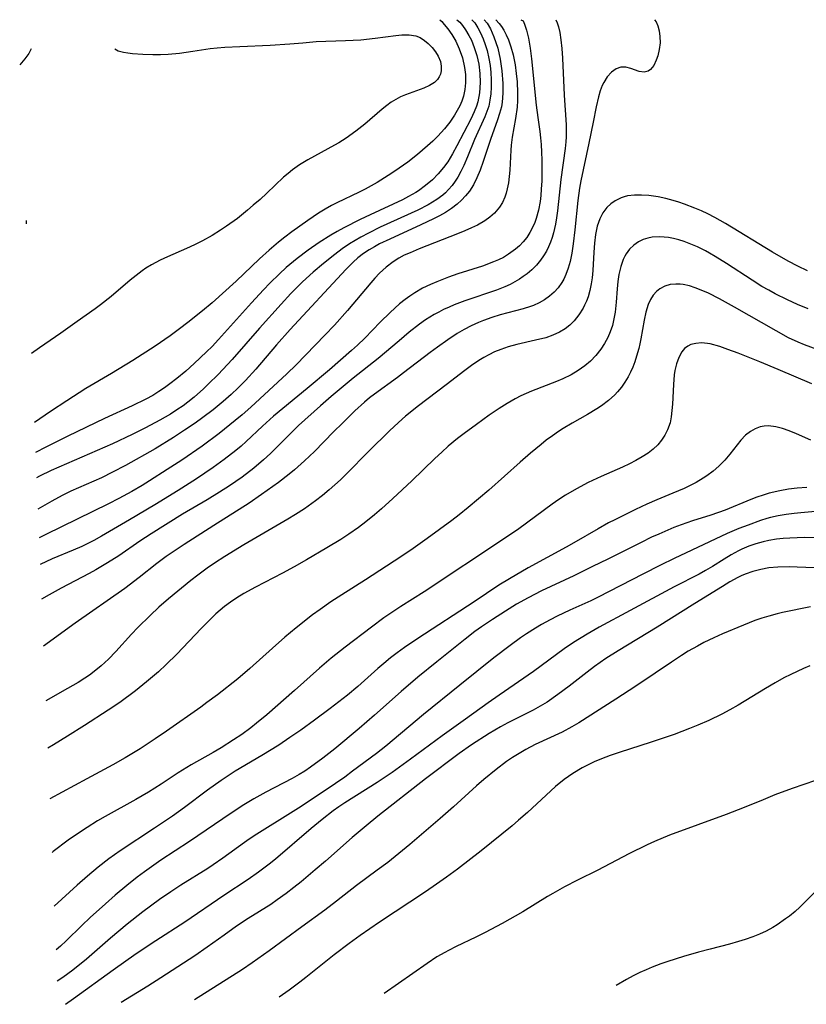
# Model space of a CAD drawing. Units: inches. Extents: x 2090158 to 2095433, y 270636 to 270911.
# Drawn here: x 2090158 to 2090239, y 270636 to 270737 of the extents above; entities that cross this region are included whole.
import ezdxf

# ---------------------------------------------------------------- set-up
doc = ezdxf.new("R2010")
doc.units = ezdxf.units.IN
doc.header["$MEASUREMENT"] = 0
doc.layers.add('c_36_T11S_R19E', color=198, linetype='Continuous')

msp = doc.modelspace()

# ---------------------------------------------------------------- linework, layer by layer
at = {"layer": 'c_36_T11S_R19E', "elevation": 992}
for points in [[(2090159.66, 270734.16), (2090159.42, 270733.68), (2090159.02, 270733.15), (2090158.49, 270732.51)], [(2090159.14, 270716.52), (2090159.15, 270716.47), (2090159.16, 270716.16)]]:
    msp.add_lwpolyline(points, dxfattribs=at)
at = {"layer": 'c_36_T11S_R19E'}
for points in [[(2090201.67, 270737.16, 988), (2090201.88, 270736.97, 988), (2090202.13, 270736.68, 988), (2090202.51, 270736.21, 988), (2090202.92, 270735.63, 988), (2090203.33, 270734.94, 988), (2090203.68, 270734.18, 988), (2090204, 270733.24, 988), (2090204.22, 270732.24, 988), (2090204.3, 270731.54, 988), (2090204.31, 270730.68, 988), (2090204.24, 270729.97, 988), (2090204.11, 270729.31, 988), (2090203.93, 270728.78, 988), (2090203.72, 270728.3, 988), (2090203.47, 270727.82, 988), (2090203.19, 270727.36, 988), (2090202.7, 270726.63, 988), (2090202.16, 270725.93, 988), (2090201.48, 270725.19, 988), (2090200.96, 270724.68, 988), (2090200.42, 270724.18, 988), (2090199.37, 270723.29, 988), (2090198.38, 270722.52, 988), (2090197.05, 270721.59, 988), (2090196.38, 270721.15, 988), (2090195.22, 270720.44, 988), (2090193.99, 270719.75, 988), (2090193.37, 270719.43, 988), (2090191.1, 270718.33, 988), (2090190.55, 270718.05, 988), (2090189.88, 270717.67, 988), (2090189.22, 270717.27, 988), (2090188.1, 270716.53, 988), (2090186.47, 270715.37, 988), (2090185.74, 270714.81, 988), (2090185.1, 270714.3, 988), (2090184.12, 270713.46, 988), (2090183.14, 270712.57, 988), (2090180.73, 270710.28, 988), (2090178.26, 270708.04, 988), (2090177.29, 270707.23, 988), (2090175.77, 270706.02, 988), (2090174.93, 270705.38, 988), (2090173.95, 270704.66, 988), (2090172.41, 270703.61, 988), (2090170.11, 270702.14, 988), (2090167.92, 270700.79, 988), (2090165.3, 270699.23, 988), (2090163.32, 270697.99, 988), (2090161.66, 270696.89, 988), (2090160, 270695.74, 988)], [(2090203.44, 270737.16, 986), (2090203.72, 270736.91, 986), (2090204, 270736.57, 986), (2090204.32, 270736.12, 986), (2090204.67, 270735.54, 986), (2090204.92, 270735.06, 986), (2090205.22, 270734.3, 986), (2090205.48, 270733.47, 986), (2090205.67, 270732.59, 986), (2090205.8, 270731.62, 986), (2090205.83, 270730.7, 986), (2090205.76, 270729.66, 986), (2090205.58, 270728.72, 986), (2090205.44, 270728.29, 986), (2090205.2, 270727.69, 986), (2090204.85, 270726.93, 986), (2090203.43, 270724.19, 986), (2090202.98, 270723.36, 986), (2090202.49, 270722.56, 986), (2090202.06, 270721.96, 986), (2090201.51, 270721.31, 986), (2090200.91, 270720.7, 986), (2090200.22, 270720.11, 986), (2090199.48, 270719.57, 986), (2090199.22, 270719.41, 986), (2090198.47, 270718.97, 986), (2090197.85, 270718.66, 986), (2090194.51, 270717.11, 986), (2090193.47, 270716.61, 986), (2090191.82, 270715.77, 986), (2090191.12, 270715.39, 986), (2090190.47, 270715.01, 986), (2090189.27, 270714.26, 986), (2090188.15, 270713.48, 986), (2090187.02, 270712.62, 986), (2090185.89, 270711.68, 986), (2090185.19, 270711.04, 986), (2090184.21, 270710.09, 986), (2090183.55, 270709.39, 986), (2090182.31, 270708.06, 986), (2090178.94, 270704.28, 986), (2090178.27, 270703.58, 986), (2090177.69, 270703.01, 986), (2090176.42, 270701.82, 986), (2090175.55, 270701.04, 986), (2090174.63, 270700.28, 986), (2090173.91, 270699.72, 986), (2090173.36, 270699.32, 986), (2090172.79, 270698.93, 986), (2090172.16, 270698.53, 986), (2090171.47, 270698.16, 986), (2090170.06, 270697.47, 986), (2090167.21, 270696.16, 986), (2090163.43, 270694.33, 986), (2090161.19, 270693.22, 986), (2090160.12, 270692.65, 986)], [(2090204.96, 270737.16, 984), (2090205.27, 270736.83, 984), (2090205.6, 270736.31, 984), (2090205.87, 270735.8, 984), (2090206.14, 270735.2, 984), (2090206.35, 270734.62, 984), (2090206.54, 270733.99, 984), (2090206.72, 270733.17, 984), (2090206.84, 270732.45, 984), (2090206.92, 270731.73, 984), (2090206.97, 270730.97, 984), (2090206.97, 270730.23, 984), (2090206.92, 270729.53, 984), (2090206.83, 270728.88, 984), (2090206.7, 270728.28, 984), (2090206.51, 270727.71, 984), (2090206.29, 270727.16, 984), (2090205.25, 270724.86, 984), (2090204.53, 270723.07, 984), (2090204.14, 270722.17, 984), (2090203.85, 270721.57, 984), (2090203.53, 270720.99, 984), (2090203.25, 270720.55, 984), (2090202.93, 270720.11, 984), (2090202.57, 270719.69, 984), (2090202.25, 270719.37, 984), (2090201.98, 270719.14, 984), (2090201.36, 270718.68, 984), (2090200.92, 270718.4, 984), (2090200.47, 270718.14, 984), (2090199.4, 270717.59, 984), (2090195.56, 270715.82, 984), (2090194.35, 270715.22, 984), (2090193.57, 270714.81, 984), (2090192.97, 270714.47, 984), (2090192.39, 270714.12, 984), (2090191.63, 270713.6, 984), (2090190.88, 270713.04, 984), (2090189.71, 270712.11, 984), (2090188.65, 270711.21, 984), (2090187.56, 270710.22, 984), (2090186.85, 270709.51, 984), (2090186.36, 270709.01, 984), (2090185.35, 270707.91, 984), (2090183.14, 270705.44, 984), (2090180.33, 270702.22, 984), (2090178.88, 270700.69, 984), (2090177.9, 270699.71, 984), (2090177.38, 270699.21, 984), (2090176.42, 270698.36, 984), (2090175.78, 270697.85, 984), (2090175.28, 270697.48, 984), (2090174.63, 270697.04, 984), (2090173.98, 270696.62, 984), (2090172.9, 270695.98, 984), (2090171.43, 270695.19, 984), (2090170.06, 270694.52, 984), (2090168.01, 270693.57, 984), (2090162.52, 270691.17, 984), (2090161.73, 270690.81, 984), (2090160.53, 270690.23, 984), (2090160.23, 270690.07, 984)], [(2090206.25, 270737.16, 982), (2090206.53, 270736.82, 982), (2090206.87, 270736.23, 982), (2090207.24, 270735.4, 982), (2090207.63, 270734.22, 982), (2090207.88, 270733.09, 982), (2090208.06, 270731.9, 982), (2090208.15, 270730.6, 982), (2090208.15, 270729.6, 982), (2090208.08, 270728.67, 982), (2090208, 270728.19, 982), (2090207.82, 270727.52, 982), (2090207.61, 270726.86, 982), (2090206.88, 270724.86, 982), (2090206.14, 270722.6, 982), (2090205.81, 270721.69, 982), (2090205.49, 270720.92, 982), (2090205.13, 270720.2, 982), (2090204.71, 270719.53, 982), (2090204.33, 270719.05, 982), (2090203.91, 270718.6, 982), (2090203.45, 270718.19, 982), (2090202.87, 270717.75, 982), (2090202.25, 270717.35, 982), (2090201.64, 270717.01, 982), (2090201.01, 270716.69, 982), (2090199.72, 270716.08, 982), (2090196.52, 270714.61, 982), (2090195.49, 270714.11, 982), (2090194.95, 270713.82, 982), (2090194.42, 270713.51, 982), (2090193.83, 270713.12, 982), (2090193.24, 270712.67, 982), (2090192.78, 270712.25, 982), (2090192.01, 270711.47, 982), (2090186.3, 270705.3, 982), (2090184.88, 270703.72, 982), (2090182.76, 270701.24, 982), (2090181.7, 270700.08, 982), (2090180.96, 270699.33, 982), (2090180.21, 270698.62, 982), (2090179.42, 270697.92, 982), (2090178.37, 270697.05, 982), (2090177.33, 270696.27, 982), (2090176.52, 270695.69, 982), (2090175.43, 270694.95, 982), (2090174.3, 270694.22, 982), (2090172.4, 270693.05, 982), (2090169.38, 270691.34, 982), (2090168.02, 270690.63, 982), (2090166.88, 270690.07, 982), (2090163.74, 270688.68, 982), (2090162.84, 270688.24, 982), (2090161.8, 270687.68, 982), (2090160.36, 270686.83, 982)], [(2090207.44, 270737.16, 980), (2090207.79, 270736.78, 980), (2090208.01, 270736.47, 980), (2090208.25, 270736.07, 980), (2090208.49, 270735.62, 980), (2090208.72, 270735.1, 980), (2090208.98, 270734.37, 980), (2090209.2, 270733.56, 980), (2090209.41, 270732.52, 980), (2090209.53, 270731.63, 980), (2090209.62, 270730.79, 980), (2090209.67, 270729.65, 980), (2090209.67, 270728.87, 980), (2090209.61, 270728.17, 980), (2090209.45, 270726.99, 980), (2090209.1, 270725.1, 980), (2090209.01, 270724.28, 980), (2090208.97, 270723.76, 980), (2090208.86, 270721.69, 980), (2090208.8, 270721.04, 980), (2090208.72, 270720.39, 980), (2090208.6, 270719.77, 980), (2090208.48, 270719.32, 980), (2090208.35, 270718.92, 980), (2090208.11, 270718.38, 980), (2090207.81, 270717.88, 980), (2090207.3, 270717.26, 980), (2090206.83, 270716.85, 980), (2090206.31, 270716.48, 980), (2090205.54, 270716.05, 980), (2090204.94, 270715.76, 980), (2090204.23, 270715.44, 980), (2090203.5, 270715.14, 980), (2090199.54, 270713.6, 980), (2090198.61, 270713.21, 980), (2090198.02, 270712.94, 980), (2090197.45, 270712.64, 980), (2090196.87, 270712.27, 980), (2090196.15, 270711.71, 980), (2090195.47, 270711.09, 980), (2090195.01, 270710.6, 980), (2090194.57, 270710.1, 980), (2090192.17, 270707.25, 980), (2090190.84, 270705.76, 980), (2090189.87, 270704.73, 980), (2090186.91, 270701.67, 980), (2090185.96, 270700.75, 980), (2090182.24, 270697.33, 980), (2090181.36, 270696.55, 980), (2090180.64, 270695.94, 980), (2090178.98, 270694.61, 980), (2090177.25, 270693.33, 980), (2090175.15, 270691.89, 980), (2090173.66, 270690.91, 980), (2090171.84, 270689.74, 980), (2090171.06, 270689.26, 980), (2090170, 270688.64, 980), (2090168.68, 270687.93, 980), (2090167.61, 270687.39, 980), (2090161.16, 270684.24, 980), (2090160.48, 270683.89, 980)], [(2090209.99, 270737.16, 978), (2090210.23, 270737.03, 978), (2090210.38, 270736.69, 978), (2090210.59, 270736.1, 978), (2090210.8, 270735.27, 978), (2090210.98, 270734.22, 978), (2090211.11, 270733.13, 978), (2090211.57, 270728.37, 978), (2090211.74, 270727.12, 978), (2090211.95, 270725.66, 978), (2090212.03, 270725.03, 978), (2090212.09, 270724.34, 978), (2090212.13, 270723.53, 978), (2090212.16, 270722.72, 978), (2090212.17, 270721.5, 978), (2090212.15, 270720.61, 978), (2090212.11, 270719.74, 978), (2090212.05, 270719.08, 978), (2090211.98, 270718.47, 978), (2090211.82, 270717.58, 978), (2090211.59, 270716.71, 978), (2090211.45, 270716.31, 978), (2090211.31, 270715.99, 978), (2090210.94, 270715.27, 978), (2090210.61, 270714.78, 978), (2090210.24, 270714.33, 978), (2090209.86, 270713.93, 978), (2090209.45, 270713.57, 978), (2090208.75, 270713.05, 978), (2090208.21, 270712.73, 978), (2090207.72, 270712.48, 978), (2090207.2, 270712.26, 978), (2090206.05, 270711.84, 978), (2090203.52, 270711.02, 978), (2090202.56, 270710.69, 978), (2090201.38, 270710.23, 978), (2090200.73, 270709.95, 978), (2090199.91, 270709.55, 978), (2090199.12, 270709.09, 978), (2090198.59, 270708.75, 978), (2090198.11, 270708.41, 978), (2090197.54, 270707.94, 978), (2090196.57, 270707.07, 978), (2090195.54, 270706.05, 978), (2090193.97, 270704.42, 978), (2090193.21, 270703.7, 978), (2090192.59, 270703.14, 978), (2090190.33, 270701.18, 978), (2090188.05, 270699.24, 978), (2090184.59, 270696.39, 978), (2090183.45, 270695.38, 978), (2090181.77, 270693.79, 978), (2090181.24, 270693.32, 978), (2090180.72, 270692.87, 978), (2090179.52, 270691.93, 978), (2090178.38, 270691.11, 978), (2090176.67, 270689.96, 978), (2090174.78, 270688.75, 978), (2090172.38, 270687.27, 978), (2090169.77, 270685.74, 978), (2090166.91, 270684.05, 978), (2090166.1, 270683.61, 978), (2090164.86, 270683.01, 978), (2090164, 270682.63, 978), (2090161.83, 270681.72, 978), (2090160.59, 270681.16, 978)], [(2090213.61, 270737.16, 976), (2090213.75, 270736.84, 976), (2090213.87, 270736.43, 976), (2090214, 270735.85, 976), (2090214.12, 270735.09, 976), (2090214.21, 270734.19, 976), (2090214.28, 270733.2, 976), (2090214.46, 270729.4, 976), (2090214.65, 270726.37, 976), (2090214.66, 270725.71, 976), (2090214.65, 270725.13, 976), (2090214.62, 270724.62, 976), (2090214.55, 270723.93, 976), (2090214.13, 270720.72, 976), (2090213.77, 270717.52, 976), (2090213.67, 270716.78, 976), (2090213.56, 270716.13, 976), (2090213.35, 270715.26, 976), (2090213.21, 270714.77, 976), (2090213.05, 270714.29, 976), (2090212.85, 270713.82, 976), (2090212.63, 270713.37, 976), (2090212.35, 270712.89, 976), (2090212.03, 270712.43, 976), (2090211.61, 270711.93, 976), (2090211.15, 270711.46, 976), (2090210.64, 270711.03, 976), (2090210.26, 270710.75, 976), (2090209.87, 270710.49, 976), (2090209.39, 270710.21, 976), (2090208.9, 270709.95, 976), (2090208.35, 270709.7, 976), (2090207.49, 270709.36, 976), (2090204.23, 270708.26, 976), (2090203.15, 270707.85, 976), (2090202.62, 270707.62, 976), (2090202.07, 270707.37, 976), (2090201.57, 270707.11, 976), (2090201.08, 270706.84, 976), (2090200.22, 270706.3, 976), (2090199.58, 270705.85, 976), (2090198.54, 270705.04, 976), (2090197.48, 270704.16, 976), (2090195.33, 270702.32, 976), (2090192.76, 270700.31, 976), (2090191.93, 270699.64, 976), (2090190.49, 270698.42, 976), (2090189.42, 270697.48, 976), (2090187.16, 270695.43, 976), (2090186.14, 270694.46, 976), (2090184.27, 270692.57, 976), (2090183.55, 270691.91, 976), (2090182.54, 270691.05, 976), (2090181.34, 270690.14, 976), (2090180.04, 270689.24, 976), (2090179.03, 270688.58, 976), (2090177.76, 270687.81, 976), (2090175.23, 270686.31, 976), (2090172, 270684.32, 976), (2090170.83, 270683.55, 976), (2090168.67, 270682.05, 976), (2090167.53, 270681.32, 976), (2090166.32, 270680.62, 976), (2090165.62, 270680.23, 976), (2090162.76, 270678.73, 976), (2090161.5, 270678.05, 976), (2090160.74, 270677.6, 976)], [(2090223.73, 270737.16, 974), (2090223.91, 270736.95, 974), (2090224.08, 270736.53, 974), (2090224.21, 270736.02, 974), (2090224.3, 270735.42, 974), (2090224.31, 270734.77, 974), (2090224.24, 270734.1, 974), (2090224.09, 270733.44, 974), (2090223.93, 270732.99, 974), (2090223.66, 270732.47, 974), (2090223.35, 270732.06, 974), (2090223.08, 270731.86, 974), (2090222.69, 270731.77, 974), (2090222.17, 270731.85, 974), (2090221.32, 270732.15, 974), (2090220.81, 270732.27, 974), (2090220.29, 270732.27, 974), (2090219.79, 270732.1, 974), (2090219.32, 270731.77, 974), (2090218.89, 270731.3, 974), (2090218.52, 270730.71, 974), (2090218.38, 270730.4, 974), (2090218.17, 270729.84, 974), (2090218, 270729.25, 974), (2090217.76, 270728.21, 974), (2090217.43, 270726.64, 974), (2090217, 270724.46, 974), (2090216.17, 270720.59, 974), (2090216.04, 270719.85, 974), (2090215.85, 270718.56, 974), (2090215.56, 270715.56, 974), (2090215.4, 270714.11, 974), (2090215.25, 270713.16, 974), (2090215.07, 270712.31, 974), (2090214.88, 270711.62, 974), (2090214.64, 270710.97, 974), (2090214.41, 270710.49, 974), (2090214.22, 270710.15, 974), (2090213.84, 270709.61, 974), (2090213.43, 270709.15, 974), (2090212.96, 270708.74, 974), (2090212.44, 270708.37, 974), (2090211.89, 270708.05, 974), (2090211.3, 270707.78, 974), (2090211.01, 270707.67, 974), (2090210.26, 270707.43, 974), (2090207.88, 270706.81, 974), (2090207.01, 270706.54, 974), (2090206.15, 270706.24, 974), (2090205.66, 270706.04, 974), (2090204.91, 270705.69, 974), (2090204.17, 270705.3, 974), (2090203.47, 270704.89, 974), (2090202.51, 270704.26, 974), (2090201.45, 270703.51, 974), (2090200.67, 270702.94, 974), (2090197.94, 270700.84, 974), (2090197.31, 270700.37, 974), (2090194.96, 270698.68, 974), (2090194.44, 270698.27, 974), (2090193.92, 270697.85, 974), (2090192.95, 270696.95, 974), (2090191.67, 270695.69, 974), (2090190.76, 270694.8, 974), (2090188.78, 270692.78, 974), (2090187.78, 270691.81, 974), (2090186.75, 270690.9, 974), (2090186.18, 270690.43, 974), (2090185.1, 270689.59, 974), (2090183.36, 270688.34, 974), (2090182.06, 270687.47, 974), (2090178.44, 270685.16, 974), (2090175.39, 270683.2, 974), (2090174.15, 270682.39, 974), (2090173.54, 270681.97, 974), (2090172.58, 270681.26, 974), (2090170.76, 270679.8, 974), (2090169.3, 270678.7, 974), (2090164.18, 270675.11, 974), (2090160.94, 270672.75, 974)], [(2090168.28, 270734.16, 990), (2090168.6, 270733.96, 990), (2090169.17, 270733.82, 990), (2090169.6, 270733.74, 990), (2090170.09, 270733.68, 990), (2090171.13, 270733.61, 990), (2090172.18, 270733.59, 990), (2090172.96, 270733.6, 990), (2090173.74, 270733.63, 990), (2090174.9, 270733.73, 990), (2090176.29, 270733.92, 990), (2090178.08, 270734.19, 990), (2090178.78, 270734.27, 990), (2090179.56, 270734.33, 990), (2090181.13, 270734.42, 990), (2090184.25, 270734.54, 990), (2090186.27, 270734.68, 990), (2090187.61, 270734.8, 990), (2090188.98, 270734.91, 990), (2090191.99, 270735.02, 990), (2090193.56, 270735.11, 990), (2090195.03, 270735.25, 990), (2090197.14, 270735.53, 990), (2090197.76, 270735.6, 990), (2090198.15, 270735.62, 990), (2090198.53, 270735.62, 990), (2090199.21, 270735.52, 990), (2090199.67, 270735.32, 990), (2090200.1, 270735.04, 990), (2090200.49, 270734.71, 990), (2090200.89, 270734.31, 990), (2090201.24, 270733.87, 990), (2090201.51, 270733.42, 990), (2090201.74, 270732.85, 990), (2090201.83, 270732.37, 990), (2090201.82, 270731.9, 990), (2090201.74, 270731.57, 990), (2090201.61, 270731.28, 990), (2090201.42, 270731.01, 990), (2090201.12, 270730.72, 990), (2090200.62, 270730.41, 990), (2090200.03, 270730.14, 990), (2090198.15, 270729.45, 990), (2090197.64, 270729.23, 990), (2090197.15, 270728.97, 990), (2090196.68, 270728.68, 990), (2090196.23, 270728.35, 990), (2090195.74, 270727.95, 990), (2090193.98, 270726.43, 990), (2090193.05, 270725.7, 990), (2090192.05, 270725, 990), (2090191.29, 270724.52, 990), (2090190.84, 270724.26, 990), (2090188.1, 270722.76, 990), (2090187.25, 270722.24, 990), (2090186.54, 270721.73, 990), (2090186.07, 270721.36, 990), (2090185.61, 270720.96, 990), (2090183.89, 270719.32, 990), (2090183.2, 270718.69, 990), (2090182.5, 270718.08, 990), (2090181.91, 270717.58, 990), (2090180.87, 270716.74, 990), (2090179.73, 270715.92, 990), (2090179.13, 270715.52, 990), (2090178.26, 270714.98, 990), (2090177.27, 270714.43, 990), (2090176.46, 270714.03, 990), (2090175.65, 270713.65, 990), (2090173.67, 270712.8, 990), (2090172.92, 270712.45, 990), (2090172.03, 270711.96, 990), (2090171.46, 270711.61, 990), (2090171.09, 270711.36, 990), (2090170.45, 270710.88, 990), (2090169.83, 270710.38, 990), (2090167.88, 270708.72, 990), (2090166.8, 270707.85, 990), (2090166.24, 270707.43, 990), (2090164.4, 270706.13, 990), (2090162.71, 270704.92, 990), (2090160.53, 270703.43, 990), (2090159.7, 270702.83, 990)], [(2090239.47, 270711.33, 972), (2090238.48, 270711.82, 972), (2090237.48, 270712.34, 972), (2090235.88, 270713.25, 972), (2090231.03, 270716.21, 972), (2090229.95, 270716.82, 972), (2090229.24, 270717.19, 972), (2090228.57, 270717.51, 972), (2090227.89, 270717.8, 972), (2090226.84, 270718.21, 972), (2090226.24, 270718.42, 972), (2090225.68, 270718.58, 972), (2090224.91, 270718.78, 972), (2090224.13, 270718.95, 972), (2090223.17, 270719.08, 972), (2090222.41, 270719.14, 972), (2090221.68, 270719.12, 972), (2090220.98, 270719.04, 972), (2090220.64, 270718.96, 972), (2090220.32, 270718.85, 972), (2090219.69, 270718.55, 972), (2090219.24, 270718.23, 972), (2090218.85, 270717.86, 972), (2090218.44, 270717.31, 972), (2090218.12, 270716.68, 972), (2090217.86, 270715.93, 972), (2090217.68, 270715.08, 972), (2090217.57, 270714.19, 972), (2090217.5, 270713.27, 972), (2090217.39, 270711.38, 972), (2090217.32, 270710.61, 972), (2090217.23, 270710, 972), (2090217.09, 270709.33, 972), (2090216.91, 270708.68, 972), (2090216.75, 270708.24, 972), (2090216.56, 270707.81, 972), (2090216.41, 270707.51, 972), (2090215.98, 270706.82, 972), (2090215.47, 270706.19, 972), (2090215.04, 270705.77, 972), (2090214.56, 270705.39, 972), (2090213.99, 270705.04, 972), (2090213.3, 270704.72, 972), (2090212.56, 270704.47, 972), (2090211.51, 270704.2, 972), (2090209.58, 270703.78, 972), (2090208.69, 270703.53, 972), (2090207.94, 270703.27, 972), (2090207.31, 270703.01, 972), (2090206.7, 270702.71, 972), (2090206.19, 270702.43, 972), (2090205.68, 270702.12, 972), (2090204.92, 270701.61, 972), (2090204.23, 270701.1, 972), (2090202.33, 270699.63, 972), (2090199.48, 270697.48, 972), (2090198.16, 270696.41, 972), (2090197.42, 270695.76, 972), (2090196.49, 270694.89, 972), (2090194.38, 270692.8, 972), (2090192.09, 270690.49, 972), (2090191.45, 270689.87, 972), (2090190.31, 270688.84, 972), (2090189.62, 270688.26, 972), (2090188.91, 270687.71, 972), (2090187.75, 270686.88, 972), (2090186.85, 270686.3, 972), (2090186.05, 270685.81, 972), (2090181.52, 270683.18, 972), (2090179.58, 270681.99, 972), (2090178.5, 270681.29, 972), (2090177.77, 270680.77, 972), (2090176.8, 270680.05, 972), (2090176.08, 270679.49, 972), (2090173.79, 270677.61, 972), (2090172.8, 270676.76, 972), (2090171.89, 270675.92, 972), (2090170.62, 270674.66, 972), (2090169.99, 270674, 972), (2090168.38, 270672.21, 972), (2090167.62, 270671.43, 972), (2090166.87, 270670.73, 972), (2090166.15, 270670.15, 972), (2090165.67, 270669.79, 972), (2090165.17, 270669.45, 972), (2090164.5, 270669.03, 972), (2090163.4, 270668.39, 972), (2090161.17, 270667.15, 972)], [(2090239.55, 270707.42, 970), (2090238.45, 270707.88, 970), (2090237.41, 270708.36, 970), (2090236.14, 270708.99, 970), (2090235.5, 270709.34, 970), (2090234.79, 270709.75, 970), (2090233.79, 270710.38, 970), (2090231.14, 270712.11, 970), (2090229.98, 270712.83, 970), (2090229.39, 270713.17, 970), (2090228.98, 270713.39, 970), (2090228.16, 270713.8, 970), (2090227.32, 270714.17, 970), (2090226.78, 270714.37, 970), (2090226.23, 270714.54, 970), (2090225.71, 270714.67, 970), (2090225.19, 270714.77, 970), (2090224.74, 270714.82, 970), (2090224.29, 270714.85, 970), (2090223.52, 270714.8, 970), (2090223.05, 270714.7, 970), (2090222.59, 270714.55, 970), (2090222.1, 270714.32, 970), (2090221.62, 270713.98, 970), (2090221.19, 270713.58, 970), (2090220.83, 270713.09, 970), (2090220.69, 270712.84, 970), (2090220.54, 270712.52, 970), (2090220.27, 270711.78, 970), (2090220.08, 270710.98, 970), (2090219.96, 270710.24, 970), (2090219.89, 270709.49, 970), (2090219.8, 270708.12, 970), (2090219.7, 270707.11, 970), (2090219.58, 270706.42, 970), (2090219.41, 270705.74, 970), (2090219.2, 270705.08, 970), (2090218.94, 270704.48, 970), (2090218.61, 270703.86, 970), (2090218.23, 270703.28, 970), (2090217.72, 270702.64, 970), (2090217.15, 270702.06, 970), (2090216.58, 270701.57, 970), (2090215.91, 270701.09, 970), (2090215.19, 270700.66, 970), (2090214.33, 270700.24, 970), (2090213.68, 270699.97, 970), (2090211.09, 270698.98, 970), (2090210.01, 270698.5, 970), (2090209.42, 270698.19, 970), (2090208.6, 270697.72, 970), (2090207.77, 270697.19, 970), (2090206.76, 270696.51, 970), (2090205.43, 270695.56, 970), (2090204.17, 270694.62, 970), (2090203.5, 270694.1, 970), (2090202.54, 270693.31, 970), (2090201.87, 270692.71, 970), (2090201.15, 270692.04, 970), (2090198.81, 270689.76, 970), (2090196.85, 270687.93, 970), (2090195.69, 270686.89, 970), (2090194.96, 270686.26, 970), (2090194.07, 270685.54, 970), (2090193.32, 270684.97, 970), (2090192.33, 270684.28, 970), (2090191.5, 270683.73, 970), (2090190.06, 270682.85, 970), (2090187.97, 270681.63, 970), (2090186.71, 270680.91, 970), (2090185.52, 270680.27, 970), (2090182.73, 270678.83, 970), (2090181.54, 270678.17, 970), (2090180.81, 270677.72, 970), (2090180.16, 270677.28, 970), (2090179.53, 270676.82, 970), (2090179.08, 270676.45, 970), (2090178.65, 270676.07, 970), (2090178.1, 270675.54, 970), (2090177.14, 270674.57, 970), (2090174.64, 270671.94, 970), (2090173.55, 270670.88, 970), (2090172.74, 270670.13, 970), (2090171.52, 270669.08, 970), (2090170.38, 270668.18, 970), (2090168.77, 270666.98, 970), (2090167.59, 270666.17, 970), (2090165.16, 270664.6, 970), (2090163.41, 270663.49, 970), (2090161.96, 270662.61, 970), (2090161.37, 270662.26, 970)], [(2090240.45, 270703.26, 968), (2090239.16, 270703.74, 968), (2090238.51, 270704.01, 968), (2090237.52, 270704.47, 968), (2090236.24, 270705.16, 968), (2090231.98, 270707.6, 968), (2090230.44, 270708.45, 968), (2090229.28, 270709.04, 968), (2090228.55, 270709.37, 968), (2090227.94, 270709.61, 968), (2090227.34, 270709.8, 968), (2090226.69, 270709.94, 968), (2090226.38, 270709.98, 968), (2090225.95, 270709.99, 968), (2090225.35, 270709.93, 968), (2090224.8, 270709.77, 968), (2090224.3, 270709.5, 968), (2090223.96, 270709.23, 968), (2090223.62, 270708.84, 968), (2090223.34, 270708.38, 968), (2090223.11, 270707.87, 968), (2090222.86, 270707.1, 968), (2090222.68, 270706.28, 968), (2090222.34, 270704.34, 968), (2090222.24, 270703.85, 968), (2090222.13, 270703.37, 968), (2090221.91, 270702.56, 968), (2090221.72, 270702, 968), (2090221.51, 270701.45, 968), (2090221.29, 270700.93, 968), (2090221.04, 270700.44, 968), (2090220.71, 270699.89, 968), (2090220.35, 270699.38, 968), (2090219.95, 270698.89, 968), (2090219.67, 270698.6, 968), (2090219, 270698, 968), (2090218.28, 270697.45, 968), (2090217.82, 270697.15, 968), (2090216.85, 270696.56, 968), (2090215.28, 270695.68, 968), (2090214.37, 270695.14, 968), (2090213.89, 270694.84, 968), (2090213.25, 270694.39, 968), (2090212.62, 270693.93, 968), (2090212.08, 270693.5, 968), (2090210.99, 270692.59, 968), (2090209.93, 270691.67, 968), (2090206.71, 270688.81, 968), (2090204.58, 270687.01, 968), (2090203.65, 270686.26, 968), (2090202.91, 270685.69, 968), (2090200.37, 270683.81, 968), (2090198.95, 270682.81, 968), (2090197.66, 270681.94, 968), (2090194.03, 270679.57, 968), (2090191.59, 270678.03, 968), (2090190.48, 270677.3, 968), (2090189.37, 270676.52, 968), (2090188.6, 270675.96, 968), (2090186.91, 270674.65, 968), (2090185.75, 270673.69, 968), (2090184.46, 270672.55, 968), (2090182.13, 270670.45, 968), (2090180.9, 270669.41, 968), (2090178.82, 270667.76, 968), (2090177.74, 270666.95, 968), (2090177.12, 270666.49, 968), (2090173.57, 270664.01, 968), (2090172.4, 270663.22, 968), (2090170.87, 270662.21, 968), (2090169.32, 270661.26, 968), (2090168.06, 270660.56, 968), (2090165.38, 270659.13, 968), (2090161.58, 270657.07, 968)], [(2090239.93, 270699.71, 966), (2090236.47, 270701.21, 966), (2090234.58, 270702, 966), (2090232.35, 270702.88, 966), (2090231.29, 270703.27, 966), (2090230.45, 270703.56, 966), (2090229.46, 270703.83, 966), (2090229.18, 270703.88, 966), (2090228.57, 270703.93, 966), (2090228, 270703.89, 966), (2090227.48, 270703.76, 966), (2090227.16, 270703.61, 966), (2090226.83, 270703.35, 966), (2090226.54, 270703, 966), (2090226.24, 270702.44, 966), (2090226.01, 270701.79, 966), (2090225.85, 270701.08, 966), (2090225.78, 270700.64, 966), (2090225.69, 270699.66, 966), (2090225.59, 270697.63, 966), (2090225.54, 270696.98, 966), (2090225.46, 270696.34, 966), (2090225.34, 270695.72, 966), (2090225.09, 270695, 966), (2090224.82, 270694.46, 966), (2090224.48, 270693.94, 966), (2090224.07, 270693.46, 966), (2090223.61, 270693.01, 966), (2090223.1, 270692.61, 966), (2090222.49, 270692.21, 966), (2090221.84, 270691.84, 966), (2090221.17, 270691.5, 966), (2090220.45, 270691.16, 966), (2090218.27, 270690.2, 966), (2090216.94, 270689.58, 966), (2090215.72, 270688.94, 966), (2090214.61, 270688.28, 966), (2090213.91, 270687.83, 966), (2090213.23, 270687.35, 966), (2090209.8, 270684.83, 966), (2090208.34, 270683.82, 966), (2090200.06, 270678.35, 966), (2090197.66, 270676.83, 966), (2090196.53, 270676.09, 966), (2090195.92, 270675.67, 966), (2090194.64, 270674.72, 966), (2090191.93, 270672.64, 966), (2090190.52, 270671.53, 966), (2090189.3, 270670.48, 966), (2090186.73, 270668.19, 966), (2090183.89, 270665.7, 966), (2090182.83, 270664.83, 966), (2090182.24, 270664.37, 966), (2090181.31, 270663.69, 966), (2090180.47, 270663.12, 966), (2090179.2, 270662.31, 966), (2090178.36, 270661.82, 966), (2090176.11, 270660.54, 966), (2090174.77, 270659.73, 966), (2090173.03, 270658.57, 966), (2090171.73, 270657.74, 966), (2090170.43, 270656.98, 966), (2090167.28, 270655.24, 966), (2090166.5, 270654.79, 966), (2090165.41, 270654.12, 966), (2090164.62, 270653.6, 966), (2090163.48, 270652.8, 966), (2090161.93, 270651.64, 966), (2090161.81, 270651.54, 966)], [(2090239.81, 270693.92, 964), (2090238.34, 270694.59, 964), (2090237.6, 270694.9, 964), (2090236.91, 270695.15, 964), (2090236.23, 270695.32, 964), (2090235.46, 270695.4, 964), (2090235.03, 270695.38, 964), (2090234.62, 270695.29, 964), (2090234.1, 270695.11, 964), (2090233.61, 270694.84, 964), (2090233.11, 270694.46, 964), (2090232.61, 270693.95, 964), (2090231.5, 270692.5, 964), (2090230.96, 270691.87, 964), (2090230.36, 270691.27, 964), (2090229.76, 270690.74, 964), (2090229.11, 270690.26, 964), (2090228.75, 270690.02, 964), (2090228.02, 270689.58, 964), (2090227.42, 270689.27, 964), (2090226.8, 270688.97, 964), (2090225.63, 270688.47, 964), (2090224, 270687.81, 964), (2090222.97, 270687.36, 964), (2090221.8, 270686.82, 964), (2090219.65, 270685.75, 964), (2090219.03, 270685.43, 964), (2090217.94, 270684.83, 964), (2090215.45, 270683.37, 964), (2090214.68, 270682.94, 964), (2090210.75, 270680.8, 964), (2090208.85, 270679.69, 964), (2090207.75, 270679.01, 964), (2090205.22, 270677.32, 964), (2090199.42, 270673.55, 964), (2090198.05, 270672.62, 964), (2090197.28, 270672.07, 964), (2090196.59, 270671.54, 964), (2090195.92, 270670.99, 964), (2090195.29, 270670.45, 964), (2090193.25, 270668.61, 964), (2090192.2, 270667.73, 964), (2090190.39, 270666.33, 964), (2090188.8, 270665.15, 964), (2090187.39, 270664.13, 964), (2090186.27, 270663.35, 964), (2090185.11, 270662.59, 964), (2090183.39, 270661.53, 964), (2090180.65, 270659.89, 964), (2090179.91, 270659.42, 964), (2090179.19, 270658.94, 964), (2090177.8, 270657.94, 964), (2090175.44, 270656.16, 964), (2090174.21, 270655.29, 964), (2090172.36, 270654.03, 964), (2090168.83, 270651.71, 964), (2090167.66, 270650.9, 964), (2090166.57, 270650.05, 964), (2090165.44, 270649.11, 964), (2090164.4, 270648.19, 964), (2090162.03, 270646.03, 964)], [(2090239.42, 270689.07, 962), (2090238.4, 270688.99, 962), (2090237.52, 270688.88, 962), (2090236.64, 270688.73, 962), (2090235.54, 270688.48, 962), (2090234.91, 270688.29, 962), (2090234.28, 270688.08, 962), (2090233.66, 270687.84, 962), (2090231, 270686.75, 962), (2090229.53, 270686.22, 962), (2090227.65, 270685.63, 962), (2090226.48, 270685.23, 962), (2090225.74, 270684.94, 962), (2090224.18, 270684.28, 962), (2090223.45, 270683.95, 962), (2090222.37, 270683.43, 962), (2090218.94, 270681.69, 962), (2090217.38, 270680.93, 962), (2090215.44, 270679.99, 962), (2090212.14, 270678.44, 962), (2090210.77, 270677.74, 962), (2090209.57, 270677.07, 962), (2090208.43, 270676.37, 962), (2090207.09, 270675.51, 962), (2090205.96, 270674.75, 962), (2090205.28, 270674.26, 962), (2090204.29, 270673.49, 962), (2090201.38, 270671.16, 962), (2090199.43, 270669.57, 962), (2090197.71, 270668.11, 962), (2090194.96, 270665.65, 962), (2090193.4, 270664.3, 962), (2090190.87, 270662.2, 962), (2090189.66, 270661.24, 962), (2090188.37, 270660.31, 962), (2090187.8, 270659.92, 962), (2090187.21, 270659.56, 962), (2090186.48, 270659.15, 962), (2090183.79, 270657.75, 962), (2090182.56, 270657.06, 962), (2090181.52, 270656.43, 962), (2090180.24, 270655.59, 962), (2090175.93, 270652.68, 962), (2090173.01, 270650.74, 962), (2090171.31, 270649.55, 962), (2090170.55, 270648.99, 962), (2090169.5, 270648.16, 962), (2090168.31, 270647.15, 962), (2090167.31, 270646.27, 962), (2090165.73, 270644.85, 962), (2090164.87, 270644.03, 962), (2090163.26, 270642.45, 962), (2090162.68, 270641.91, 962), (2090162.22, 270641.52, 962)], [(2090240.3, 270686.59, 960), (2090238.79, 270686.48, 960), (2090238.1, 270686.4, 960), (2090237.28, 270686.29, 960), (2090236.47, 270686.15, 960), (2090235.66, 270685.97, 960), (2090235.3, 270685.87, 960), (2090234.65, 270685.67, 960), (2090233.37, 270685.21, 960), (2090232.42, 270684.84, 960), (2090231.22, 270684.33, 960), (2090225.75, 270681.76, 960), (2090224.37, 270681.09, 960), (2090222.56, 270680.17, 960), (2090217.97, 270677.78, 960), (2090217.21, 270677.42, 960), (2090215.03, 270676.45, 960), (2090213.74, 270675.84, 960), (2090213.03, 270675.47, 960), (2090212.13, 270674.97, 960), (2090211.5, 270674.61, 960), (2090210.58, 270674.02, 960), (2090209.98, 270673.61, 960), (2090208.91, 270672.84, 960), (2090207.22, 270671.54, 960), (2090203.74, 270668.73, 960), (2090199.99, 270665.74, 960), (2090196.12, 270662.48, 960), (2090195.15, 270661.73, 960), (2090192.7, 270659.89, 960), (2090191.9, 270659.3, 960), (2090190.95, 270658.64, 960), (2090187.42, 270656.28, 960), (2090186.32, 270655.58, 960), (2090182.86, 270653.43, 960), (2090182.08, 270652.92, 960), (2090181.58, 270652.57, 960), (2090179.37, 270650.95, 960), (2090178.39, 270650.27, 960), (2090177.84, 270649.91, 960), (2090175.05, 270648.19, 960), (2090174.01, 270647.5, 960), (2090172.85, 270646.7, 960), (2090171.13, 270645.43, 960), (2090169.54, 270644.17, 960), (2090167.83, 270642.74, 960), (2090165.36, 270640.59, 960), (2090163.96, 270639.46, 960), (2090162.91, 270638.69, 960), (2090162.35, 270638.3, 960)], [(2090241.95, 270683.91, 958), (2090239.15, 270683.92, 958), (2090237.65, 270683.87, 958), (2090236.97, 270683.82, 958), (2090236.3, 270683.74, 958), (2090235.5, 270683.61, 958), (2090234.92, 270683.48, 958), (2090234.17, 270683.27, 958), (2090233.43, 270683.02, 958), (2090232.72, 270682.72, 958), (2090232.37, 270682.55, 958), (2090231.63, 270682.15, 958), (2090230.91, 270681.71, 958), (2090229.69, 270680.93, 958), (2090229, 270680.52, 958), (2090228.35, 270680.17, 958), (2090225.75, 270678.85, 958), (2090221.23, 270676.41, 958), (2090218.07, 270674.72, 958), (2090216.81, 270674, 958), (2090215.42, 270673.12, 958), (2090214.46, 270672.47, 958), (2090213.67, 270671.9, 958), (2090211.3, 270670.16, 958), (2090207.79, 270667.73, 958), (2090206.64, 270666.92, 958), (2090204.32, 270665.24, 958), (2090201.92, 270663.53, 958), (2090198.67, 270661.13, 958), (2090196.78, 270659.77, 958), (2090195.24, 270658.74, 958), (2090191.92, 270656.65, 958), (2090191.31, 270656.25, 958), (2090190.71, 270655.83, 958), (2090189.57, 270654.95, 958), (2090188.45, 270654.01, 958), (2090184.8, 270650.87, 958), (2090184.14, 270650.34, 958), (2090183.05, 270649.52, 958), (2090181.96, 270648.77, 958), (2090179.48, 270647.11, 958), (2090175.47, 270644.39, 958), (2090172.47, 270642.45, 958), (2090170.47, 270641.11, 958), (2090168.11, 270639.46, 958), (2090164.02, 270636.51, 958), (2090163.18, 270635.93, 958)], [(2090241.13, 270680.78, 956), (2090238.4, 270680.89, 956), (2090237.61, 270680.91, 956), (2090236.44, 270680.89, 956), (2090235.49, 270680.8, 956), (2090234.66, 270680.65, 956), (2090233.85, 270680.43, 956), (2090233.06, 270680.16, 956), (2090232.67, 270679.99, 956), (2090232.3, 270679.81, 956), (2090231.5, 270679.37, 956), (2090230.72, 270678.89, 956), (2090227.88, 270677.15, 956), (2090224.01, 270674.7, 956), (2090220, 270672.29, 956), (2090218.74, 270671.49, 956), (2090217.56, 270670.66, 956), (2090216.81, 270670.09, 956), (2090214.98, 270668.66, 956), (2090213.81, 270667.78, 956), (2090212.71, 270667.01, 956), (2090211.99, 270666.57, 956), (2090211.26, 270666.16, 956), (2090208.68, 270664.89, 956), (2090207.9, 270664.47, 956), (2090206.75, 270663.77, 956), (2090204.94, 270662.6, 956), (2090203.68, 270661.71, 956), (2090200.22, 270659.11, 956), (2090195.3, 270655.27, 956), (2090194.1, 270654.3, 956), (2090192.66, 270653.09, 956), (2090189.92, 270650.66, 956), (2090188.87, 270649.75, 956), (2090187.42, 270648.54, 956), (2090186.67, 270647.93, 956), (2090185.87, 270647.32, 956), (2090184.97, 270646.67, 956), (2090184.3, 270646.21, 956), (2090181.99, 270644.77, 956), (2090180.76, 270643.96, 956), (2090179.49, 270643.06, 956), (2090177.77, 270641.82, 956), (2090176.5, 270640.93, 956), (2090173, 270638.64, 956), (2090171.65, 270637.79, 956), (2090168.93, 270636.13, 956)], [(2090239.78, 270676.79, 954), (2090236.91, 270676.2, 954), (2090236.36, 270676.08, 954), (2090235.49, 270675.85, 954), (2090234.78, 270675.63, 954), (2090234.07, 270675.38, 954), (2090232.91, 270674.92, 954), (2090230.72, 270674.01, 954), (2090229.83, 270673.62, 954), (2090228.82, 270673.13, 954), (2090228.15, 270672.77, 954), (2090227.22, 270672.23, 954), (2090226.53, 270671.81, 954), (2090225.48, 270671.11, 954), (2090223.83, 270669.97, 954), (2090221.82, 270668.64, 954), (2090219.77, 270667.3, 954), (2090215.96, 270664.87, 954), (2090215.26, 270664.46, 954), (2090214.26, 270663.93, 954), (2090211.48, 270662.63, 954), (2090210.51, 270662.13, 954), (2090209.99, 270661.84, 954), (2090209.16, 270661.32, 954), (2090208.53, 270660.89, 954), (2090207.46, 270660.09, 954), (2090206.2, 270659.06, 954), (2090205.45, 270658.4, 954), (2090203.09, 270656.25, 954), (2090201.71, 270655.04, 954), (2090198.6, 270652.38, 954), (2090197.09, 270651.13, 954), (2090196.33, 270650.53, 954), (2090195.24, 270649.71, 954), (2090193.12, 270648.15, 954), (2090191.05, 270646.54, 954), (2090189.84, 270645.62, 954), (2090187.48, 270643.9, 954), (2090184.14, 270641.44, 954), (2090182.39, 270640.21, 954), (2090181.38, 270639.52, 954), (2090176.44, 270636.38, 954)], [(2090239.71, 270670.72, 952), (2090239.06, 270670.45, 952), (2090237.76, 270669.85, 952), (2090237.05, 270669.49, 952), (2090236.16, 270669, 952), (2090235.14, 270668.41, 952), (2090232.33, 270666.68, 952), (2090231.49, 270666.2, 952), (2090230.65, 270665.75, 952), (2090229.34, 270665.12, 952), (2090228.2, 270664.63, 952), (2090227.35, 270664.28, 952), (2090225.76, 270663.69, 952), (2090223.4, 270662.89, 952), (2090220.12, 270661.84, 952), (2090219.2, 270661.53, 952), (2090218.29, 270661.18, 952), (2090217.55, 270660.86, 952), (2090216.92, 270660.56, 952), (2090216.31, 270660.23, 952), (2090215.34, 270659.66, 952), (2090214.47, 270659.05, 952), (2090213.57, 270658.32, 952), (2090210.69, 270655.66, 952), (2090209.76, 270654.85, 952), (2090209.1, 270654.3, 952), (2090205.93, 270651.72, 952), (2090203.51, 270649.83, 952), (2090202.37, 270648.99, 952), (2090201.35, 270648.27, 952), (2090200.21, 270647.5, 952), (2090195.47, 270644.38, 952), (2090193.48, 270643.01, 952), (2090192.37, 270642.2, 952), (2090190.82, 270641.03, 952), (2090187.91, 270638.69, 952), (2090187.29, 270638.21, 952), (2090186.18, 270637.39, 952), (2090185.15, 270636.68, 952)], [(2090240.3, 270658.96, 950), (2090237.91, 270658.12, 950), (2090236.13, 270657.46, 950), (2090234.66, 270656.87, 950), (2090232.35, 270655.92, 950), (2090231.12, 270655.44, 950), (2090225.3, 270653.31, 950), (2090223.75, 270652.68, 950), (2090223, 270652.34, 950), (2090221.11, 270651.39, 950), (2090217.92, 270649.73, 950), (2090215.84, 270648.7, 950), (2090214.48, 270648, 950), (2090213.29, 270647.34, 950), (2090212.74, 270647.01, 950), (2090210.2, 270645.44, 950), (2090208.09, 270644.24, 950), (2090206.35, 270643.32, 950), (2090205.37, 270642.84, 950), (2090203.36, 270641.88, 950), (2090202.57, 270641.48, 950), (2090202.18, 270641.27, 950), (2090201.38, 270640.8, 950), (2090200.39, 270640.13, 950), (2090195.97, 270637.05, 950)], [(2090240.67, 270647.92, 948), (2090239.17, 270646.39, 948), (2090238.69, 270645.93, 948), (2090238.19, 270645.49, 948), (2090237.61, 270645.01, 948), (2090237.21, 270644.71, 948), (2090236.36, 270644.12, 948), (2090235.91, 270643.84, 948), (2090235.22, 270643.47, 948), (2090234.55, 270643.15, 948), (2090233.87, 270642.88, 948), (2090233.05, 270642.59, 948), (2090232.37, 270642.38, 948), (2090231.47, 270642.13, 948), (2090229.46, 270641.62, 948), (2090228.26, 270641.29, 948), (2090226.74, 270640.84, 948), (2090225.13, 270640.34, 948), (2090224.39, 270640.09, 948), (2090223.52, 270639.76, 948), (2090222.88, 270639.49, 948), (2090222.24, 270639.19, 948), (2090221.55, 270638.85, 948), (2090220.88, 270638.48, 948), (2090219.81, 270637.86, 948)]]:
    msp.add_polyline3d(points, dxfattribs=at)

doc.saveas('drawing.dxf')
